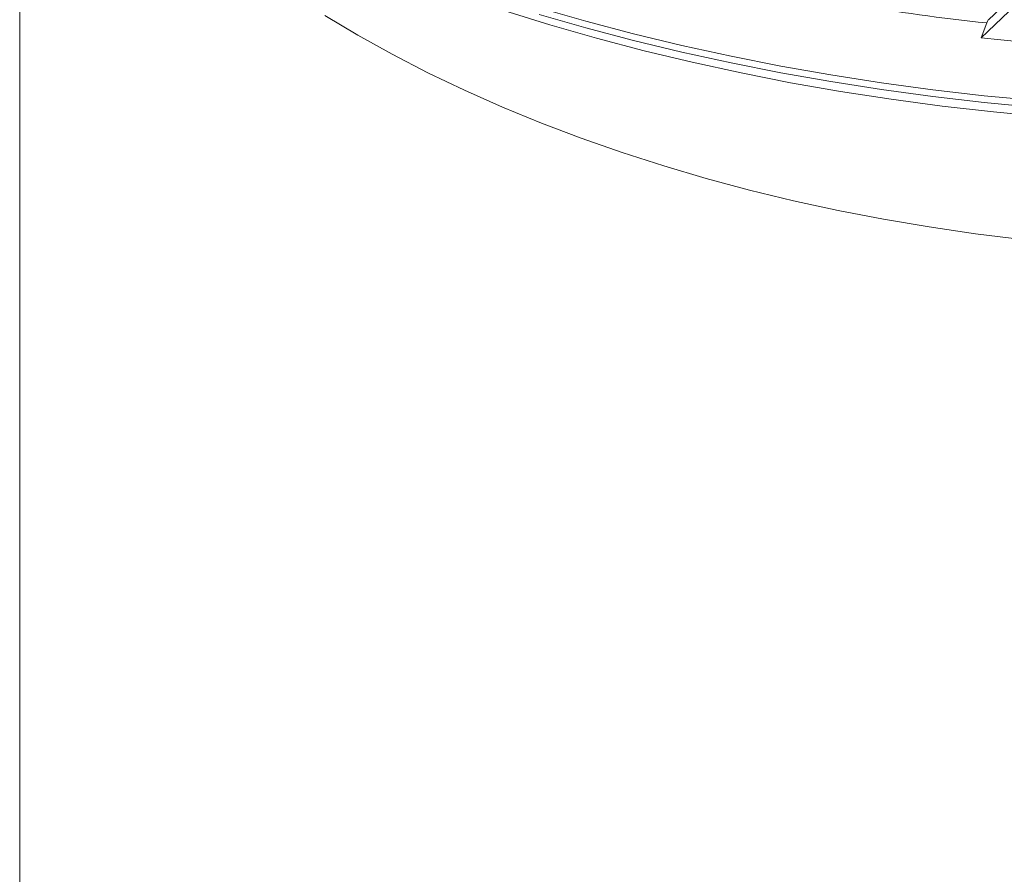
# Model space of a CAD drawing. Units: millimetres. Extents: x -823 to 4287, y -1358 to 2090.
# Drawn here: x 3810 to 3969, y 1453 to 1591 of the extents above; entities that cross this region are included whole.
import ezdxf

# ---------------------------------------------------------------- set-up
doc = ezdxf.new("R2010")
doc.units = ezdxf.units.MM

# ---------------------------------------------------------------- blocks, each defined once
blk = doc.blocks.new('kansi')
at = {"color": 7, "linetype": 'Continuous', "lineweight": 15}
for p, q in [((-21.47, -101.19), (-41.78, -118.71)), ((-40.66, -116.25), (-22.62, -100.69)), ((-41.78, -118.71), (-40.94, -116.69))]:
    blk.add_line(p, q, dxfattribs=at)
at = {"color": 8, "linetype": 'Continuous', "lineweight": 15, "flags": 128}
blk.add_lwpolyline([(-33.55, -127.28), (-41.32, -126.6), (-49.03, -125.79), (-56.69, -124.85), (-64.29, -123.77), (-71.81, -122.57), (-79.25, -121.23), (-86.6, -119.77), (-93.85, -118.18), (-100.99, -116.47), (-108.02, -114.64)], dxfattribs=at)
at = {"color": 7, "linetype": 'Continuous', "lineweight": 15, "flags": 128}
for points in [[(-33.55, -128.19), (-41.32, -127.51), (-49.03, -126.7), (-56.69, -125.76), (-64.29, -124.68), (-71.81, -123.48), (-79.25, -122.14), (-86.6, -120.68), (-93.85, -119.09), (-100.99, -117.38), (-108.02, -115.55)], [(-106.39, -116.95), (-113.27, -115), (-120.01, -112.94), (-126.61, -110.76), (-133.07, -108.47), (-139.37, -106.06), (-145.52, -103.55), (-151.49, -100.93), (-157.29, -98.21), (-162.91, -95.39), (-168.33, -92.47), (-173.57, -89.46), (-178.6, -86.36), (-183.43, -83.18), (-183.64, -83.03)], [(-32.2, -129.47), (-39.94, -128.81), (-47.63, -128.01), (-55.26, -127.08), (-62.83, -126.02), (-70.32, -124.83), (-77.73, -123.51), (-85.06, -122.05), (-92.28, -120.48), (-99.39, -118.77), (-106.39, -116.95)]]:
    blk.add_lwpolyline(points, dxfattribs=at)
at = {"color": 7, "linetype": 'Continuous', "lineweight": 15}
for centre, radius, start, end in [((-0.09, 298.72), 417.42, 261.6025, 264.3838), ((1.11, 311.02), 431.86, 264.3014, 265.3545)]:
    blk.add_arc(centre, radius, start, end, dxfattribs=at)
blk.add_open_spline([(-40.94, -116.69), (-40.91, -116.61), (-40.83, -116.45), (-40.73, -116.32), (-40.67, -116.26), (-40.66, -116.25)], degree=3, knots=[0, 0, 0, 0, 0.439762, 0.878825, 1, 1, 1, 1], dxfattribs=at)

msp = doc.modelspace()

# ---------------------------------------------------------------- linework, layer by layer
at = {"color": 7, "linetype": 'Continuous', "lineweight": 15}
msp.add_line((3809.58, 1632.367), (3809.58, 1382.487), dxfattribs=at)
at = {"color": 7, "linetype": 'Continuous', "lineweight": 15, "flags": 128}
msp.add_lwpolyline([(3971.787, 1555.548), (3964.237, 1556.488), (3956.753, 1557.589), (3949.344, 1558.849), (3942.021, 1560.266), (3934.793, 1561.838), (3927.671, 1563.563), (3920.665, 1565.439), (3913.783, 1567.463), (3907.035, 1569.633), (3900.431, 1571.945), (3893.98, 1574.397), (3887.689, 1576.984), (3881.569, 1579.704), (3875.627, 1582.552), (3869.871, 1585.525), (3864.31, 1588.619), (3858.95, 1591.83)], dxfattribs=at)

# ---------------------------------------------------------------- block references
at = {"xscale": 1.079758541169141, "yscale": 1.187734395286056, "zscale": 1.079758541169141}
msp.add_blockref('kansi', (4010.242, 1729.202), dxfattribs=at)

doc.saveas('drawing.dxf')
